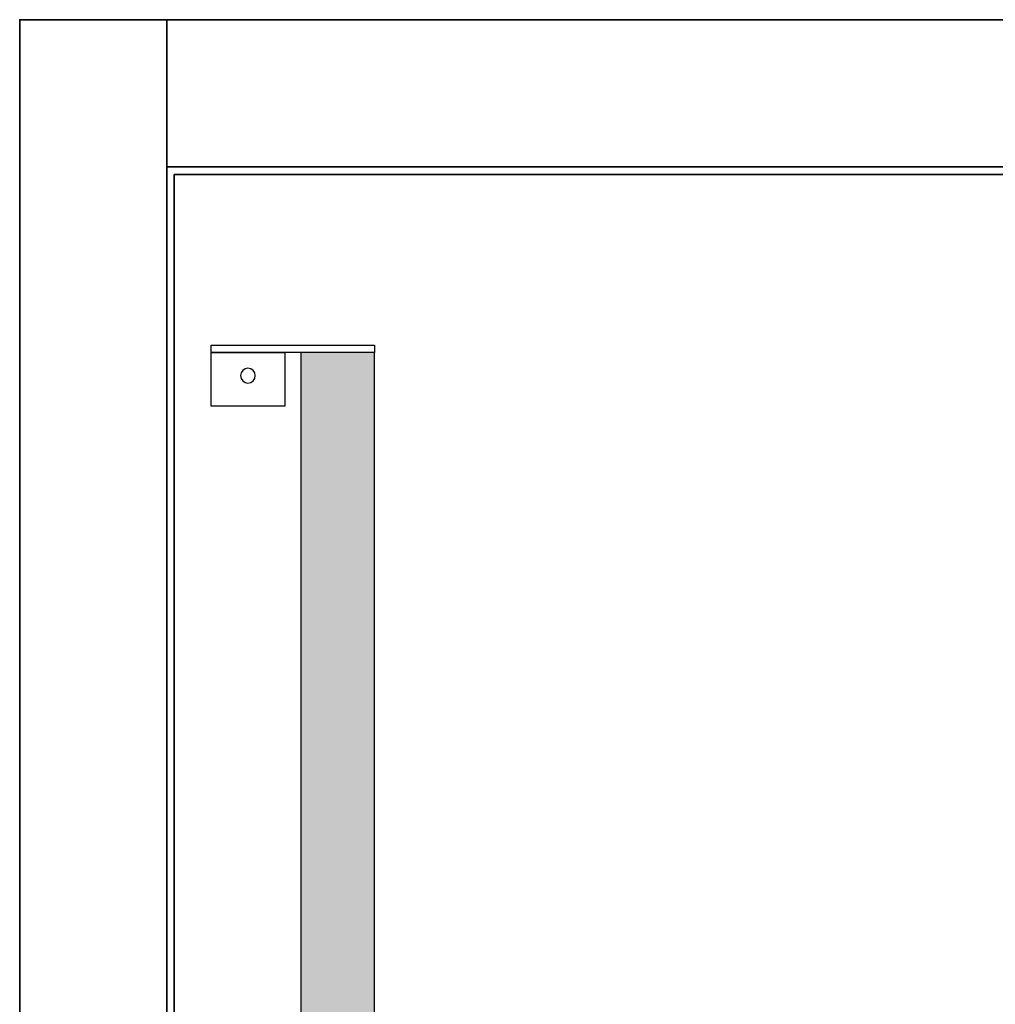
# Model space of a CAD drawing. Units: millimetres. Extents: x 1788 to 83958, y -2235 to 115762.
# Drawn here: x 3005 to 3535, y 917 to 1452 of the extents above; entities that cross this region are included whole.
import ezdxf

# ---------------------------------------------------------------- set-up
doc = ezdxf.new("R2010")
doc.units = ezdxf.units.MM
doc.layers.add('Z_Beschlag-Grau 0.10', color=8, linetype='Continuous')
doc.layers.add('Z_Kontur-Magenta 0.35', color=6, linetype='Continuous', lineweight=35)

# ---------------------------------------------------------------- blocks, each defined once
blk = doc.blocks.new('*U26')
at = {"layer": 'Z_Beschlag-Grau 0.10', "linetype": 'ByBlock'}
h = blk.add_hatch(color=256, dxfattribs=at)
h.dxf.hatch_style = 1
h.paths.add_polyline_path([(-68.7, -896), (-28.7, -896), (-28.7, 896), (-68.7, 896)])
for points in [[(20, 900), (-68.7, 900), (-68.7, 896), (20, 896)], [(-28.7, -896), (-68.7, -896), (-68.7, 896), (-28.7, 896)], [(-68.7, 896), (-28.7, 896), (-28.7, -896), (-68.7, -896), (-68.7, 896)], [(20, 896), (-20, 896), (-20, 867), (20, 867)]]:
    blk.add_lwpolyline(points, close=True, dxfattribs=at)
blk.add_circle((0, 883.5), 4, dxfattribs=at)

msp = doc.modelspace()

# ---------------------------------------------------------------- linework, layer by layer
at = {"layer": 'Z_Kontur-Magenta 0.35'}
for points in [[(3084.66, -627.55), (3004.66, -627.55), (3004.66, 1452.15), (3084.66, 1452.15)], [(3986.04, 1452.15), (3084.66, 1452.15), (3084.66, 1372.15), (3986.04, 1372.15)], [(3982.09, 1368.15), (3088.66, 1368.15), (3088.66, -617.55), (3982.09, -617.55)]]:
    msp.add_lwpolyline(points, close=True, dxfattribs=at)

# ---------------------------------------------------------------- block references
at = {"layer": 'Z_Beschlag-Grau 0.10', "xscale": -1}
msp.add_blockref('*U26', (3128.66, 375.3), dxfattribs=at)

doc.saveas('drawing.dxf')
